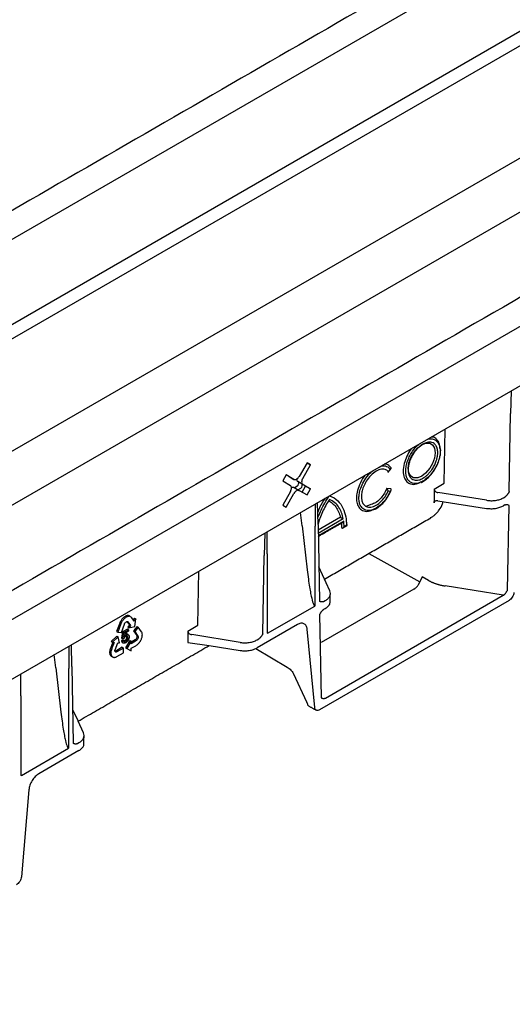
# Model space of a CAD drawing. Units: millimetres. Extents: x 81264 to 88688, y -2454 to 1575.
# Drawn here: x 87989 to 88088, y 458 to 656 of the extents above; entities that cross this region are included whole.
import ezdxf

# ---------------------------------------------------------------- set-up
doc = ezdxf.new("R2010")
doc.units = ezdxf.units.MM
doc.header["$LTSCALE"] = 2.5
doc.layers.add('DUENN-18', color=10, linetype='Continuous')
doc.layers.add('SICHTBAR', color=10, linetype='Continuous', lineweight=25)

msp = doc.modelspace()

# ---------------------------------------------------------------- linework, layer by layer
at = {"layer": 'DUENN-18', "linetype": 'Continuous', "lineweight": 30}
for p, q in [((88295.69, 789.406), (87810.867, 509.524)), ((87879.897, 472.886), (88361.713, 751.033)), ((87825.485, 475.337), (88295.653, 746.759)), ((87831.036, 467.671), (88299.552, 738.139)), ((87957.952, 574.423), (88168.379, 695.9)), ((88088.232, 581.14), (88088.154, 576.632)), ((88087.883, 560.907), (88088.154, 576.632)), ((88088.154, 576.632), (88088.154, 576.632)), ((88074.807, 562.591), (88074.995, 573.498)), ((88047.202, 566.698), (88045.625, 563.967)), ((88046.326, 563.563), (88047.902, 566.293)), ((88047.902, 566.293), (88047.202, 566.698)), ((88047.202, 566.698), (88047.902, 566.293)), ((88063.976, 565.49), (88063.546, 564.955)), ((88042.997, 564.271), (88042.297, 563.057)), ((88042.297, 563.057), (88043.873, 562.147)), ((88044.574, 563.36), (88042.997, 564.271)), ((88043.583, 563.932), (88042.997, 564.271)), ((88043.583, 563.932), (88044.574, 563.36)), ((88046.326, 562.349), (88045.335, 562.921)), ((88046.911, 562.01), (88045.335, 562.921)), ((88043.873, 560.933), (88042.297, 558.202)), ((88044.634, 561.707), (88045.625, 561.135)), ((88044.658, 561.693), (88045.244, 562.031)), ((88045.368, 561.283), (88045.953, 561.621)), ((88045.483, 562.835), (88045.483, 562.445)), ((88045.625, 561.135), (88047.202, 560.225)), ((88046.193, 562.036), (88046.193, 562.426)), ((88046.211, 560.797), (88046.911, 562.01)), ((88047.902, 561.438), (88046.326, 562.349)), ((88046.911, 562.01), (88047.902, 561.438)), ((88047.202, 560.225), (88047.902, 561.438)), ((88064.075, 561.442), (88063.216, 561.519)), ((88063.546, 561.038), (88063.976, 560.999)), ((88072.765, 561.413), (88074.807, 562.591)), ((88072.765, 561.413), (88072.765, 558.877)), ((88042.997, 557.797), (88044.574, 560.528)), ((88073.539, 559.044), (88083.316, 557.531)), ((88083.316, 559.146), (88073.54, 560.721)), ((88086.7, 559.657), (88087.027, 559.845)), ((88042.297, 558.202), (88042.997, 557.797)), ((88048.816, 558.385), (88048.816, 553.922)), ((88049.414, 554.267), (88049.336, 558.686)), ((88086.976, 558.214), (88086.7, 558.055)), ((88087.54, 541.083), (88087.835, 558.137)), ((88046.203, 554.037), (88045.894, 556.698)), ((88053.927, 555.727), (88049.434, 553.133)), ((88049.444, 552.567), (88054.485, 555.477)), ((88054.572, 554.955), (88049.454, 552)), ((88046.203, 554.037), (88047.235, 545.14)), ((88048.816, 537.93), (88048.816, 553.922)), ((88049.414, 554.267), (88049.686, 538.856)), ((88055.155, 554.147), (88054.659, 553.861)), ((88055.259, 554.089), (88055.109, 554.923)), ((88038.683, 552.536), (88038.605, 548.027)), ((88039.203, 548.373), (88039.203, 552.836)), ((88038.333, 532.302), (88038.605, 548.027)), ((88038.605, 548.027), (88038.605, 548.027)), ((88039.203, 548.373), (88039.203, 532.381)), ((88059.653, 548.464), (88069.882, 542.762)), ((88051.775, 540.937), (88049.564, 545.756)), ((88025.257, 533.987), (88025.446, 544.894)), ((88070.372, 543.736), (88069.544, 542.091)), ((88071.605, 543.036), (88070.372, 543.736)), ((88068.714, 541.279), (88050.043, 530.501)), ((88086.677, 540.023), (88074.975, 541.909)), ((88050.884, 519.355), (88086.684, 540.022)), ((88086.684, 540.022), (88086.677, 540.023)), ((88039.274, 532.392), (88048.745, 537.86)), ((88050.542, 538.783), (88050.868, 538.971)), ((88050.592, 537.21), (88050.868, 537.369)), ((88009.937, 535.192), (88009.863, 535.093)), ((88010.009, 535.279), (88009.937, 535.192)), ((88010.135, 535.422), (88010.009, 535.279)), ((88010.235, 535.517), (88010.135, 535.422)), ((88010.257, 535.136), (88010.184, 535.049)), ((88010.301, 535.575), (88010.235, 535.517)), ((88010.383, 535.279), (88010.257, 535.136)), ((88010.408, 535.655), (88010.301, 535.575)), ((88010.483, 535.374), (88010.383, 535.279)), ((88010.5, 535.72), (88010.408, 535.655)), ((88010.549, 535.432), (88010.483, 535.374)), ((88010.593, 535.783), (88010.5, 535.72)), ((88010.656, 535.512), (88010.549, 535.432)), ((88010.689, 535.823), (88010.593, 535.783)), ((88010.748, 535.577), (88010.656, 535.512)), ((88010.781, 535.869), (88010.689, 535.823)), ((88010.841, 535.64), (88010.748, 535.577)), ((88010.917, 535.915), (88010.781, 535.869)), ((88010.937, 535.68), (88010.841, 535.64)), ((88011.006, 535.931), (88010.917, 535.915)), ((88011.029, 535.726), (88010.937, 535.68)), ((88011.098, 535.941), (88011.006, 535.931)), ((88011.164, 535.772), (88011.029, 535.726)), ((88011.142, 535.941), (88011.098, 535.941)), ((88011.201, 535.937), (88011.142, 535.941)), ((88011.253, 535.788), (88011.164, 535.772)), ((88011.256, 535.929), (88011.201, 535.937)), ((88011.346, 535.798), (88011.253, 535.788)), ((88011.32, 535.914), (88011.256, 535.929)), ((88011.382, 535.894), (88011.32, 535.914)), ((88011.39, 535.798), (88011.346, 535.798)), ((88011.463, 535.862), (88011.382, 535.894)), ((88011.449, 535.794), (88011.39, 535.798)), ((88011.504, 535.786), (88011.449, 535.794)), ((88011.71, 535.719), (88011.463, 535.862)), ((88011.568, 535.771), (88011.504, 535.786)), ((88011.63, 535.751), (88011.568, 535.771)), ((88011.71, 535.719), (88011.63, 535.751)), ((88011.815, 535.635), (88011.71, 535.719)), ((88011.892, 535.544), (88011.815, 535.635)), ((88011.942, 535.482), (88011.892, 535.544)), ((88012.404, 534.853), (88011.942, 535.482)), ((88012.519, 535.425), (88012.243, 535.072)), ((88012.767, 535.282), (88012.429, 534.85)), ((88012.519, 535.425), (88012.767, 535.282)), ((88012.523, 533.775), (88012.767, 535.282)), ((88049.734, 536.142), (88050.028, 519.428)), ((88009.509, 534.431), (88008.871, 532.734)), ((88009.757, 534.288), (88009.119, 532.591)), ((88009.567, 534.563), (88009.509, 534.431)), ((88009.648, 534.735), (88009.567, 534.563)), ((88009.712, 534.852), (88009.648, 534.735)), ((88009.775, 534.959), (88009.712, 534.852)), ((88009.815, 534.42), (88009.757, 534.288)), ((88009.863, 535.093), (88009.775, 534.959)), ((88009.896, 534.592), (88009.815, 534.42)), ((88009.841, 532.546), (88010.47, 534.226)), ((88009.96, 534.709), (88009.896, 534.592)), ((88010.023, 534.816), (88009.96, 534.709)), ((88010.111, 534.95), (88010.023, 534.816)), ((88011.064, 533.23), (88010.087, 532.664)), ((88010.184, 535.049), (88010.111, 534.95)), ((88010.47, 534.226), (88010.509, 534.324)), ((88010.509, 534.324), (88010.572, 534.424)), ((88010.572, 534.424), (88010.633, 534.506)), ((88010.633, 534.506), (88010.705, 534.59)), ((88010.705, 534.59), (88010.784, 534.652)), ((88010.784, 534.652), (88010.861, 534.696)), ((88010.861, 534.696), (88010.927, 534.726)), ((88010.927, 534.726), (88011.007, 534.735)), ((88010.977, 534.732), (88011.465, 534.085)), ((88011.007, 534.735), (88011.084, 534.73)), ((88011.312, 533.087), (88011.064, 533.23)), ((88011.084, 534.73), (88011.145, 534.695)), ((88011.084, 534.73), (88011.145, 534.695)), ((88011.465, 534.085), (88011.115, 533.637)), ((88011.115, 533.637), (88011.363, 533.494)), ((88011.145, 534.695), (88011.713, 533.942)), ((88011.713, 533.942), (88011.363, 533.494)), ((88011.363, 533.494), (88012.523, 533.775)), ((88011.465, 534.085), (88011.713, 533.942)), ((88012.998, 533.761), (88012.283, 532.872)), ((88012.418, 534.836), (88012.404, 534.853)), ((88012.429, 534.85), (88012.418, 534.836)), ((88013.246, 533.618), (88012.531, 532.729)), ((88012.998, 533.761), (88013.246, 533.618)), ((88013.904, 532.682), (88013.246, 533.618)), ((88023.215, 532.808), (88025.257, 533.987)), ((88045.259, 534.131), (88037.151, 529.45)), ((88048.747, 517.429), (88047.23, 533.22)), ((88008.961, 531.806), (88007.809, 530.725)), ((88009.209, 531.663), (88008.056, 530.582)), ((88008.871, 532.734), (88009.119, 532.591)), ((88008.961, 531.806), (88009.209, 531.663)), ((88009.119, 532.591), (88009.841, 532.546)), ((88009.477, 530.457), (88009.209, 531.663)), ((88010.087, 532.664), (88009.898, 531.39)), ((88010.146, 531.247), (88009.898, 531.39)), ((88010.335, 532.521), (88010.087, 532.664)), ((88010.146, 531.247), (88010.335, 532.521)), ((88010.372, 531.344), (88010.146, 531.247)), ((88010.335, 532.521), (88011.312, 533.087)), ((88010.528, 532.367), (88010.423, 531.697)), ((88011.312, 532.822), (88010.528, 532.367)), ((88011.312, 533.087), (88011.312, 532.822)), ((88012.283, 532.872), (88012.937, 531.948)), ((88012.283, 532.872), (88012.531, 532.729)), ((88012.531, 532.729), (88013.185, 531.805)), ((88012.808, 531.24), (88012.731, 531.144)), ((88012.877, 531.34), (88012.808, 531.24)), ((88012.917, 531.424), (88012.877, 531.34)), ((88012.957, 531.523), (88012.917, 531.424)), ((88012.937, 531.948), (88012.973, 531.891)), ((88012.986, 531.626), (88012.957, 531.523)), ((88012.973, 531.891), (88012.988, 531.805)), ((88012.991, 531.722), (88012.986, 531.626)), ((88012.988, 531.805), (88012.991, 531.722)), ((88013.125, 531.197), (88013.056, 531.097)), ((88013.165, 531.281), (88013.125, 531.197)), ((88013.205, 531.38), (88013.165, 531.281)), ((88013.185, 531.805), (88013.22, 531.748)), ((88013.233, 531.483), (88013.205, 531.38)), ((88013.22, 531.748), (88013.235, 531.662)), ((88013.238, 531.579), (88013.233, 531.483)), ((88013.235, 531.662), (88013.238, 531.579)), ((88013.823, 531.102), (88013.884, 531.224)), ((88013.884, 531.224), (88013.926, 531.345)), ((88013.947, 532.599), (88013.904, 532.682)), ((88013.926, 531.345), (88013.964, 531.464)), ((88013.999, 532.484), (88013.947, 532.599)), ((88013.964, 531.464), (88014.005, 531.603)), ((88014.025, 532.395), (88013.999, 532.484)), ((88014.005, 531.603), (88014.024, 531.69)), ((88014.024, 531.69), (88014.048, 531.821)), ((88014.045, 532.307), (88014.025, 532.395)), ((88014.061, 532.187), (88014.045, 532.307)), ((88014.048, 531.821), (88014.061, 531.99)), ((88014.065, 532.087), (88014.061, 532.187)), ((88014.061, 531.99), (88014.065, 532.087)), ((88023.215, 532.808), (88023.215, 530.559)), ((88033.767, 530.541), (88023.99, 532.116)), ((88037.151, 531.053), (88037.477, 531.241)), ((87999.266, 529.781), (87999.266, 525.318)), ((87999.864, 525.663), (87999.786, 530.081)), ((88007.586, 529.197), (88007.527, 528.987)), ((88007.652, 529.378), (88007.586, 529.197)), ((88007.696, 529.499), (88007.652, 529.378)), ((88008.117, 530.576), (88007.696, 529.499)), ((88007.809, 530.725), (88008.056, 530.582)), ((88007.899, 529.235), (88007.834, 529.054)), ((88007.944, 529.356), (88007.899, 529.235)), ((88008.398, 530.519), (88007.944, 529.356)), ((88008.056, 530.582), (88008.399, 530.553)), ((88008.41, 530.552), (88008.398, 530.519)), ((88008.399, 530.553), (88008.41, 530.552)), ((88008.578, 529.076), (88009.121, 530.487)), ((88010.02, 529.554), (88008.717, 528.798)), ((88010.268, 529.411), (88008.965, 528.655)), ((88009.121, 530.487), (88009.477, 530.457)), ((88010.11, 531.059), (88009.856, 530.887)), ((88010.104, 530.744), (88009.856, 530.887)), ((88010.02, 529.554), (88010.268, 529.411)), ((88010.104, 530.744), (88010.357, 530.916)), ((88010.357, 530.916), (88010.11, 531.059)), ((88010.268, 528.457), (88010.268, 529.411)), ((88011.551, 530.907), (88010.665, 529.447)), ((88010.665, 529.447), (88010.913, 529.304)), ((88011.799, 530.764), (88010.913, 529.304)), ((88010.913, 529.304), (88011.801, 528.872)), ((88011.551, 530.907), (88011.799, 530.764)), ((88011.801, 530.292), (88011.799, 530.764)), ((88011.799, 529.342), (88011.825, 529.357)), ((88011.8, 529.328), (88011.799, 529.342)), ((88012.648, 531.072), (88011.8, 530.578)), ((88011.801, 528.872), (88011.8, 529.328)), ((88012.896, 530.929), (88011.801, 530.292)), ((88011.825, 529.357), (88012.728, 529.875)), ((88012.731, 531.144), (88012.648, 531.072)), ((88012.822, 529.932), (88012.728, 529.875)), ((88012.962, 530.019), (88012.822, 529.932)), ((88012.979, 531.001), (88012.896, 530.929)), ((88013.123, 530.141), (88012.962, 530.019)), ((88013.056, 531.097), (88012.979, 531.001)), ((88013.222, 530.238), (88013.123, 530.141)), ((88013.295, 530.313), (88013.222, 530.238)), ((88013.367, 530.391), (88013.295, 530.313)), ((88013.425, 530.458), (88013.367, 530.391)), ((88013.425, 530.458), (88013.484, 530.531)), ((88013.484, 530.531), (88013.525, 530.585)), ((88013.525, 530.585), (88013.605, 530.701)), ((88013.605, 530.701), (88013.677, 530.812)), ((88013.677, 530.812), (88013.771, 530.984)), ((88013.771, 530.984), (88013.823, 531.102)), ((88023.215, 530.559), (88027.492, 529.897)), ((87996.653, 525.433), (87996.344, 528.094)), ((88007.487, 528.665), (88007.483, 528.588)), ((88007.483, 528.588), (88007.483, 528.51)), ((88007.483, 528.51), (88007.485, 528.455)), ((88007.485, 528.455), (88007.497, 528.347)), ((88007.495, 528.76), (88007.487, 528.665)), ((88007.508, 528.857), (88007.495, 528.76)), ((88007.497, 528.347), (88007.513, 528.249)), ((88007.527, 528.987), (88007.508, 528.857)), ((88007.513, 528.249), (88007.555, 528.121)), ((88007.555, 528.121), (88007.594, 528.047)), ((88007.594, 528.047), (88007.629, 527.963)), ((88007.629, 527.963), (88007.681, 527.903)), ((88007.681, 527.903), (88007.734, 527.847)), ((88007.734, 528.522), (88007.731, 528.445)), ((88007.731, 528.445), (88007.731, 528.367)), ((88007.731, 528.367), (88007.733, 528.312)), ((88007.733, 528.312), (88007.745, 528.204)), ((88007.743, 528.617), (88007.734, 528.522)), ((88007.734, 527.847), (88007.801, 527.786)), ((88007.755, 528.714), (88007.743, 528.617)), ((88007.745, 528.204), (88007.761, 528.106)), ((88007.775, 528.844), (88007.755, 528.714)), ((88007.761, 528.106), (88007.803, 527.978)), ((88007.834, 529.054), (88007.775, 528.844)), ((88007.801, 527.786), (88007.848, 527.757)), ((88007.803, 527.978), (88007.842, 527.904)), ((88007.842, 527.904), (88007.877, 527.82)), ((88007.848, 527.757), (88008.095, 527.614)), ((88007.877, 527.82), (88007.929, 527.76)), ((88007.929, 527.76), (88007.982, 527.704)), ((88007.982, 527.704), (88008.048, 527.643)), ((88008.048, 527.643), (88008.095, 527.614)), ((88008.095, 527.614), (88008.172, 527.575)), ((88008.172, 527.575), (88008.286, 527.548)), ((88008.286, 527.548), (88008.356, 527.536)), ((88008.356, 527.536), (88008.434, 527.535)), ((88008.434, 527.535), (88008.539, 527.546)), ((88008.539, 527.546), (88008.624, 527.566)), ((88008.554, 528.966), (88008.578, 529.076)), ((88008.554, 528.864), (88008.554, 528.966)), ((88008.565, 528.771), (88008.554, 528.864)), ((88008.591, 528.715), (88008.565, 528.771)), ((88008.642, 528.758), (88008.576, 528.747)), ((88008.628, 528.659), (88008.591, 528.715)), ((88008.624, 527.566), (88008.715, 527.592)), ((88008.678, 528.616), (88008.628, 528.659)), ((88008.717, 528.798), (88008.642, 528.758)), ((88008.746, 528.603), (88008.678, 528.616)), ((88008.715, 527.592), (88008.849, 527.649)), ((88008.81, 528.602), (88008.746, 528.603)), ((88008.889, 528.615), (88008.81, 528.602)), ((88008.849, 527.649), (88008.952, 527.698)), ((88008.965, 528.655), (88008.889, 528.615)), ((88008.952, 527.698), (88010.268, 528.457)), ((87996.654, 525.433), (87997.686, 516.536)), ((87999.266, 509.326), (87999.266, 525.318)), ((87999.864, 525.663), (87999.864, 525.663)), ((87999.864, 525.663), (88000.136, 510.252)), ((87989.653, 519.768), (87989.653, 524.232)), ((87989.653, 519.768), (87989.653, 503.776)), ((88050.882, 519.359), (88050.884, 519.355)), ((88000.016, 517.068), (88001.144, 514.687)), ((88000.992, 510.178), (88001.318, 510.367)), ((87989.724, 503.788), (87999.196, 509.256))]:
    msp.add_line(p, q, dxfattribs=at)
at = {"layer": 'DUENN-18', "linetype": 'Continuous', "lineweight": 30, "flags": 128}
for points in [[(88070.271, 564.017), (88069.508, 563.703), (88068.636, 563.703), (88068.091, 564.018), (88067.693, 564.656), (88067.545, 565.591), (88067.693, 566.697), (88068.091, 567.794), (88068.636, 568.738), (88069.508, 569.745), (88070.271, 570.311), (88071.034, 570.626), (88071.906, 570.626), (88072.451, 570.311), (88072.849, 569.673), (88072.996, 568.738), (88072.849, 567.632), (88072.451, 566.535), (88071.906, 565.591), (88071.034, 564.584), (88070.271, 564.017)], [(88044.574, 563.36), (88044.687, 563.319), (88044.815, 563.314), (88044.955, 563.345), (88045.1, 563.412), (88045.245, 563.513), (88045.384, 563.642), (88045.512, 563.795), (88045.625, 563.967)], [(88046.326, 563.563), (88046.233, 563.379), (88046.165, 563.191), (88046.122, 563.006), (88046.108, 562.83), (88046.122, 562.671), (88046.165, 562.534), (88046.233, 562.425), (88046.326, 562.349)], [(88043.873, 560.933), (88043.966, 561.116), (88044.034, 561.304), (88044.077, 561.49), (88044.091, 561.665), (88044.077, 561.825), (88044.034, 561.961), (88043.966, 562.07), (88043.873, 562.147)], [(88045.625, 561.135), (88045.512, 561.177), (88045.384, 561.182), (88045.245, 561.15), (88045.1, 561.083), (88044.955, 560.983), (88044.815, 560.853), (88044.687, 560.7), (88044.574, 560.528)]]:
    msp.add_lwpolyline(points, dxfattribs=at)
at = {"layer": 'DUENN-18', "linetype": 'Continuous', "lineweight": 30}
for centre, radius, start, end in [((88045.689, 563.372), 0.574, 174.94932, 231.88751), ((88044.418, 561.195), 0.556, 67.09385, 126.03941)]:
    msp.add_arc(centre, radius, start, end, dxfattribs=at)
for centre, major_axis, ratio, start_param, end_param in [((88045.226, 562.317), (0.175, 0.303), 0.6174457, 3.9604159, 5.4641748), ((88045.855, 561.954), (0.175, 0.304), 0.9842914, 3.9588531, 5.462612)]:
    msp.add_ellipse(centre, major_axis=major_axis, ratio=ratio, start_param=start_param, end_param=end_param, dxfattribs=at)
for points, knots in [([(88073.491, 568.738), (88073.491, 568.785), (88073.49, 568.879), (88073.482, 569.016), (88073.47, 569.148), (88073.453, 569.277), (88073.431, 569.401), (88073.405, 569.521), (88073.373, 569.637), (88073.337, 569.748), (88073.295, 569.856), (88073.249, 569.959), (88073.198, 570.058), (88073.063, 570.287), (88072.795, 570.589), (88072.344, 570.813), (88071.856, 570.881), (88071.39, 570.822), (88070.94, 570.675), (88070.519, 570.466), (88070.097, 570.188), (88069.647, 569.816), (88069.181, 569.338), (88068.693, 568.705), (88068.242, 567.961), (88067.951, 567.296), (88067.786, 566.807), (88067.698, 566.495), (88067.63, 566.188), (88067.581, 565.887), (88067.551, 565.591), (88067.547, 565.401), (88067.545, 565.305)], [0, 0, 0, 0, 0.0132126, 0.0263158, 0.039331, 0.0522796, 0.0651837, 0.0780655, 0.0909472, 0.1038512, 0.1167996, 0.1298144, 0.1429173, 0.1561294, 0.2256469, 0.2952114, 0.3524214, 0.40967, 0.4548275, 0.5000154, 0.5451729, 0.5903608, 0.6475706, 0.7048192, 0.7743366, 0.8439011, 0.8701975, 0.8961471, 0.9219244, 0.9477075, 0.9736746, 1, 1, 1, 1]), ([(88071.202, 571.309), (88071.299, 571.351), (88071.807, 571.577), (88072.496, 571.509), (88073.175, 571.186), (88073.617, 570.68), (88073.929, 569.973), (88073.968, 569.34), (88073.987, 569.024)], [0, 0, 0, 0, 0.0612481, 0.3229936, 0.4826304, 0.6423598, 0.821128, 1, 1, 1, 1]), ([(88073.942, 569.592), (88073.91, 569.942), (88073.838, 570.718), (88073.293, 571.469), (88072.725, 571.911), (88072.302, 571.89), (88072.2, 571.885)], [0, 0, 0, 0, 0.2721143, 0.6035234, 0.9040335, 1, 1, 1, 1]), ([(88068.341, 569.657), (88068.239, 569.544), (88067.817, 569.077), (88067.241, 567.976), (88066.685, 566.493), (88066.487, 564.978), (88066.687, 563.704), (88067.232, 562.828), (88068.077, 562.35), (88069.03, 562.307), (88069.725, 562.634), (88069.976, 562.752)], [0, 0, 0, 0, 0.0361582, 0.149384, 0.2742519, 0.4058742, 0.5374965, 0.6623644, 0.7755902, 0.9188108, 1, 1, 1, 1]), ([(88067.05, 565.019), (88067.069, 565.358), (88067.108, 566.035), (88067.42, 567.102), (88067.862, 568.119), (88068.541, 569.225), (88069.23, 570.089), (88069.738, 570.451), (88069.835, 570.519)], [0, 0, 0, 0, 0.1788206, 0.3576381, 0.5172755, 0.6770055, 0.9387517, 1, 1, 1, 1]), ([(88073.987, 569.024), (88073.987, 568.69), (88073.95, 568.335), (88073.81, 567.617), (88073.707, 567.254), (88073.451, 566.552), (88073.298, 566.213), (88072.965, 565.58), (88072.784, 565.286), (88072.415, 564.752), (88072.225, 564.512), (88071.851, 564.086), (88071.667, 563.899), (88071.134, 563.412), (88070.807, 563.183), (88070.229, 562.849), (88069.902, 562.701), (88069.37, 562.573), (88069.185, 562.546), (88068.812, 562.541), (88068.622, 562.562), (88068.252, 562.669), (88068.072, 562.755), (88067.739, 563.003), (88067.586, 563.167), (88067.33, 563.573), (88067.227, 563.817), (88067.087, 564.373), (88067.05, 564.685), (88067.05, 565.019)], [0, 0, 0, 0, 0.0625, 0.0625, 0.125, 0.125, 0.1875, 0.1875, 0.25, 0.25, 0.3125, 0.3125, 0.375, 0.375, 0.5, 0.5, 0.625, 0.625, 0.6875, 0.6875, 0.75, 0.75, 0.8125, 0.8125, 0.875, 0.875, 0.9375, 0.9375, 1, 1, 1, 1]), ([(88070.446, 562.856), (88070.583, 562.94), (88070.981, 563.186), (88071.621, 563.724), (88072.323, 564.497), (88072.939, 565.383), (88073.447, 566.342), (88073.818, 567.333), (88074.043, 568.253), (88074.064, 568.801), (88074.074, 569.041)], [0, 0, 0, 0, 0.07245228, 0.20945546, 0.34629465, 0.4828986, 0.61943818, 0.75611876, 0.89313628, 1, 1, 1, 1]), ([(88074.074, 569.041), (88074.083, 569.113), (88074.096, 569.213), (88074.084, 569.3), (88074.08, 569.324)], [0, 0, 0, 0, 0.722374, 1, 1, 1, 1]), ([(88067.545, 565.305), (88067.546, 565.258), (88067.547, 565.164), (88067.554, 565.027), (88067.567, 564.895), (88067.584, 564.766), (88067.605, 564.642), (88067.632, 564.522), (88067.664, 564.406), (88067.7, 564.295), (88067.742, 564.187), (88067.788, 564.084), (88067.839, 563.985), (88067.974, 563.756), (88068.242, 563.454), (88068.693, 563.23), (88069.181, 563.161), (88069.646, 563.221), (88070.096, 563.367), (88070.518, 563.577), (88070.94, 563.855), (88071.39, 564.227), (88071.856, 564.705), (88072.344, 565.338), (88072.795, 566.082), (88073.086, 566.746), (88073.251, 567.236), (88073.339, 567.548), (88073.407, 567.855), (88073.456, 568.156), (88073.486, 568.452), (88073.49, 568.642), (88073.491, 568.738)], [0, 0, 0, 0, 0.0132126, 0.0263158, 0.039331, 0.0522796, 0.0651837, 0.0780655, 0.0909472, 0.1038512, 0.1167996, 0.1298144, 0.1429173, 0.1561294, 0.2256469, 0.2952114, 0.3524214, 0.40967, 0.4548275, 0.5000154, 0.5451729, 0.5903608, 0.6475706, 0.7048192, 0.7743366, 0.8439011, 0.8701975, 0.8961471, 0.9219244, 0.9477075, 0.9736746, 1, 1, 1, 1]), ([(88063.976, 560.999), (88063.739, 560.53), (88063.236, 559.534), (88062.105, 558.238), (88060.805, 557.326), (88059.558, 557.012), (88058.594, 557.272), (88058.003, 557.9), (88057.696, 558.688), (88057.605, 559.567), (88057.696, 560.55), (88058.002, 561.694), (88058.595, 562.994), (88059.466, 564.285), (88060.18, 564.868), (88060.502, 565.132)], [0, 0, 0, 0, 0.08159781, 0.17297686, 0.26938225, 0.36425971, 0.45162852, 0.52799172, 0.58708226, 0.64619558, 0.70528601, 0.76439922, 0.84076241, 0.92813123, 1, 1, 1, 1]), ([(88063.546, 564.955), (88063.377, 565.138), (88063.157, 565.286), (88062.613, 565.442), (88062.288, 565.448), (88061.578, 565.276), (88061.193, 565.097), (88060.444, 564.581), (88060.081, 564.246), (88059.444, 563.506), (88059.17, 563.103), (88058.73, 562.316), (88058.564, 561.932), (88058.321, 561.228), (88058.244, 560.907), (88058.149, 560.337), (88058.131, 560.088), (88058.131, 559.652), (88058.149, 559.423), (88058.244, 558.963), (88058.321, 558.732), (88058.564, 558.308), (88058.73, 558.117), (88059.17, 557.837), (88059.444, 557.751), (88060.081, 557.746), (88060.444, 557.83), (88061.193, 558.179), (88061.578, 558.444), (88062.288, 559.092), (88062.613, 559.473), (88063.157, 560.258), (88063.377, 560.659), (88063.546, 561.038)], [0, 0, 0, 0, 0.0625, 0.0625, 0.125, 0.125, 0.1875, 0.1875, 0.25, 0.25, 0.3125, 0.3125, 0.375, 0.375, 0.4375, 0.4375, 0.5, 0.5, 0.5625, 0.5625, 0.625, 0.625, 0.6875, 0.6875, 0.75, 0.75, 0.8125, 0.8125, 0.875, 0.875, 0.9375, 0.9375, 1, 1, 1, 1]), ([(88061.618, 565.776), (88061.783, 565.86), (88062.363, 566.155), (88063.234, 566.082), (88063.738, 565.68), (88063.976, 565.49)], [0, 0, 0, 0, 0.1731732, 0.6099637, 1, 1, 1, 1]), ([(88064.075, 565.733), (88063.893, 565.948), (88063.557, 566.346), (88063.04, 566.424), (88062.803, 566.46)], [0, 0, 0, 0, 0.54091838, 1, 1, 1, 1]), ([(88063.45, 564.733), (88063.466, 564.754), (88063.513, 564.814), (88063.533, 564.899), (88063.546, 564.955)], [0, 0, 0, 0, 0.3493044, 1, 1, 1, 1]), ([(88063.976, 565.49), (88063.992, 565.495), (88064.023, 565.506), (88064.06, 565.523), (88064.091, 565.541), (88064.114, 565.558), (88064.13, 565.573), (88064.147, 565.595), (88064.158, 565.622), (88064.153, 565.658), (88064.126, 565.701), (88064.093, 565.722), (88064.075, 565.733)], [0, 0, 0, 0, 0.1051044, 0.2017501, 0.2896254, 0.368572, 0.4385741, 0.4997454, 0.6362011, 0.7493545, 0.8614797, 1, 1, 1, 1]), ([(88058.932, 564.225), (88058.831, 564.115), (88058.33, 563.568), (88057.721, 562.328), (88057.233, 560.845), (88057.097, 559.558), (88057.235, 558.438), (88057.71, 557.478), (88058.61, 556.909), (88059.705, 556.86), (88060.468, 557.291), (88060.933, 557.385)], [0, 0, 0, 0, 0.0348773, 0.172762, 0.2944485, 0.3978504, 0.5012523, 0.6229389, 0.7608236, 0.9085082, 1, 1, 1, 1]), ([(88063.216, 561.519), (88063.08, 561.21), (88062.783, 560.538), (88062.08, 559.568), (88061.222, 558.738), (88060.627, 558.494), (88059.028, 557.931)], [0, 0, 0, 0, 0.2146246, 0.4672016, 0.7534, 1, 1, 1, 1]), ([(88060.933, 557.385), (88061.118, 557.487), (88061.564, 557.735), (88062.245, 558.329), (88062.946, 559.106), (88063.548, 559.998), (88063.945, 560.71), (88064.09, 561.115), (88064.117, 561.191)], [0, 0, 0, 0, 0.1430206, 0.3460314, 0.5487367, 0.7511022, 0.9533892, 1, 1, 1, 1]), ([(88063.546, 561.038), (88063.541, 561.054), (88063.533, 561.084), (88063.516, 561.13), (88063.498, 561.17), (88063.481, 561.205), (88063.466, 561.235), (88063.453, 561.259), (88063.444, 561.277), (88063.424, 561.312), (88063.389, 561.36), (88063.337, 561.421), (88063.275, 561.472), (88063.237, 561.502), (88063.216, 561.519)], [0, 0, 0, 0, 0.10419743, 0.19592948, 0.27526931, 0.34250334, 0.39802856, 0.44227067, 0.47562804, 0.49844039, 0.63411557, 0.75021181, 0.86247698, 1, 1, 1, 1]), ([(88063.976, 560.999), (88063.991, 561.013), (88064.019, 561.039), (88064.054, 561.078), (88064.082, 561.115), (88064.104, 561.148), (88064.121, 561.176), (88064.133, 561.201), (88064.148, 561.238), (88064.159, 561.286), (88064.154, 561.344), (88064.124, 561.401), (88064.092, 561.427), (88064.075, 561.442)], [0, 0, 0, 0, 0.0984309, 0.1879511, 0.2683661, 0.3396345, 0.4018291, 0.4551022, 0.4996606, 0.6371716, 0.750841, 0.8604917, 1, 1, 1, 1]), ([(88072.765, 561.413), (88072.765, 561.345), (88072.782, 561.27), (88072.857, 561.119), (88072.916, 561.042), (88073.067, 560.907), (88073.158, 560.849), (88073.349, 560.763), (88073.448, 560.735), (88073.54, 560.721)], [0, 0, 0, 0, 0.25, 0.25, 0.5, 0.5, 0.75, 0.75, 1, 1, 1, 1]), ([(88087.883, 560.907), (88087.848, 560.847), (88087.788, 560.743), (88087.694, 560.587), (88087.602, 560.443), (88087.504, 560.304), (88087.408, 560.182), (88087.312, 560.075), (88087.217, 559.983), (88087.122, 559.905), (88087.058, 559.865), (88087.027, 559.845)], [0, 0, 0, 0, 0.1439973, 0.2505183, 0.382302, 0.5005192, 0.6102102, 0.7137159, 0.8122324, 0.907145, 1, 1, 1, 1]), ([(88050.832, 559.549), (88050.425, 558.943), (88049.931, 558.208), (88049.625, 557.41), (88049.369, 556.79)], [0, 0, 0, 0, 0.824886, 1, 1, 1, 1]), ([(88049.389, 555.682), (88049.727, 556.478), (88050.28, 557.817), (88051.061, 559.075), (88051.652, 560.023)], [0, 0, 0, 0, 0.24244724, 0.98430284, 0.98430284, 0.98430284, 0.98430284]), ([(88051.69, 559.343), (88051.437, 558.929), (88050.934, 558.106), (88050.301, 556.81), (88049.848, 555.771), (88049.661, 555.168), (88049.412, 554.386)], [0, 0, 0, 0, 0.2976675, 0.593173, 0.8908303, 1, 1, 1, 1]), ([(88051.521, 559.066), (88051.791, 558.931), (88052.047, 558.765), (88052.546, 558.351), (88052.784, 558.097), (88053.207, 557.522), (88053.392, 557.2), (88053.704, 556.502), (88053.83, 556.124), (88053.927, 555.727)], [0.02208275, 0.02208275, 0.02208275, 0.02208275, 0.25, 0.25, 0.5, 0.5, 0.75, 0.75, 1, 1, 1, 1]), ([(88054.485, 555.477), (88054.408, 555.861), (88054.302, 556.247), (88054.016, 557), (88053.836, 557.367), (88053.388, 558.055), (88053.118, 558.375), (88052.48, 558.931), (88052.11, 559.168), (88051.69, 559.343)], [0, 0, 0, 0, 0.25, 0.25, 0.5, 0.5, 0.75, 0.75, 1, 1, 1, 1]), ([(88051.732, 560.069), (88052.379, 559.85), (88052.924, 559.498), (88053.818, 558.629), (88054.164, 558.109), (88054.685, 557.009), (88054.86, 556.429), (88055.088, 555.275), (88055.141, 554.7), (88055.155, 554.147)], [0.00530875, 0.00530875, 0.00530875, 0.00530875, 0.25, 0.25, 0.5, 0.5, 0.75, 0.75, 1, 1, 1, 1]), ([(88073.539, 559.044), (88073.449, 559.058), (88073.352, 559.061), (88073.163, 559.037), (88073.073, 559.009), (88072.921, 558.926), (88072.861, 558.871), (88072.781, 558.747), (88072.761, 558.68), (88072.758, 558.614)], [0, 0, 0, 0, 0.25, 0.25, 0.5, 0.5, 0.75, 0.75, 1, 1, 1, 1]), ([(88083.316, 559.146), (88083.598, 559.1), (88083.9, 559.074), (88084.514, 559.069), (88084.828, 559.091), (88085.432, 559.182), (88085.723, 559.252), (88086.254, 559.43), (88086.494, 559.538), (88086.7, 559.657)], [0, 0, 0, 0, 0.25, 0.25, 0.5, 0.5, 0.75, 0.75, 1, 1, 1, 1]), ([(88072.07, 555.659), (88072.173, 555.71), (88072.361, 555.803), (88072.631, 556.007), (88072.834, 556.171), (88073.067, 556.378), (88073.386, 556.688), (88073.637, 557.007), (88073.792, 557.204)], [0, 0, 0, 0, 0.1617548, 0.2955711, 0.4407527, 0.5012364, 0.6911426, 1, 1, 1, 1]), ([(88073.792, 557.204), (88074.062, 557.597), (88074.42, 558.119), (88074.532, 558.735), (88074.559, 558.886)], [0, 0, 0, 0, 0.7548419, 1, 1, 1, 1]), ([(88083.316, 557.531), (88083.598, 557.488), (88083.9, 557.463), (88084.514, 557.462), (88084.828, 557.484), (88085.432, 557.578), (88085.723, 557.649), (88086.254, 557.827), (88086.494, 557.936), (88086.7, 558.055)], [0, 0, 0, 0, 0.25, 0.25, 0.5, 0.5, 0.75, 0.75, 1, 1, 1, 1]), ([(88086.976, 558.214), (88086.996, 558.225), (88087.035, 558.246), (88087.094, 558.271), (88087.154, 558.291), (88087.213, 558.305), (88087.273, 558.314), (88087.333, 558.316), (88087.393, 558.314), (88087.496, 558.299), (88087.648, 558.247), (88087.768, 558.177), (88087.835, 558.138)], [0, 0, 0, 0, 0.0576442, 0.1159141, 0.1752082, 0.2359051, 0.2983578, 0.3628905, 0.4297971, 0.4993415, 0.7204347, 1, 1, 1, 1]), ([(88053.927, 555.727), (88053.936, 555.721), (88053.954, 555.709), (88053.987, 555.691), (88054.022, 555.671), (88054.062, 555.652), (88054.104, 555.633), (88054.148, 555.614), (88054.193, 555.595), (88054.245, 555.573), (88054.309, 555.543), (88054.396, 555.507), (88054.453, 555.488), (88054.485, 555.477)], [0, 0, 0, 0, 0.0500475, 0.1035675, 0.160744, 0.2215935, 0.2860091, 0.3538108, 0.4247964, 0.4987904, 0.6084284, 0.7751742, 1, 1, 1, 1]), ([(88054.572, 554.955), (88054.538, 554.898), (88054.477, 554.797), (88054.387, 554.735), (88054.348, 554.707)], [0, 0, 0, 0, 0.5677093, 1, 1, 1, 1]), ([(88054.659, 553.861), (88054.654, 554.039), (88054.645, 554.22), (88054.617, 554.586), (88054.598, 554.77), (88054.572, 554.955)], [0, 0, 0, 0, 0.5, 0.5, 1, 1, 1, 1]), ([(88054.117, 554.573), (88054.132, 554.409), (88054.162, 554.085), (88054.165, 553.744), (88054.167, 553.577)], [0, 0, 0, 0, 0.50910473, 1, 1, 1, 1]), ([(88054.167, 553.577), (88054.177, 553.572), (88054.197, 553.564), (88054.231, 553.558), (88054.269, 553.557), (88054.311, 553.562), (88054.355, 553.573), (88054.399, 553.592), (88054.447, 553.62), (88054.505, 553.667), (88054.582, 553.744), (88054.631, 553.818), (88054.659, 553.861)], [0, 0, 0, 0, 0.06025654, 0.12452451, 0.19276711, 0.26474185, 0.34006761, 0.41830814, 0.49906433, 0.60298842, 0.76898301, 1, 1, 1, 1]), ([(88055.155, 554.147), (88055.183, 554.131), (88055.232, 554.104), (88055.26, 554.089), (88055.259, 554.09), (88055.258, 554.09)], [0, 0, 0, 0, 0.550663, 0.9440841, 1, 1, 1, 1]), ([(88047.235, 545.14), (88047.311, 544.489), (88047.388, 543.871), (88047.544, 542.723), (88047.622, 542.193), (88047.776, 541.231), (88047.851, 540.8), (88047.995, 540.037), (88048.065, 539.706), (88048.263, 538.851), (88048.381, 538.47), (88048.585, 537.985), (88048.672, 537.879), (88048.745, 537.86)], [0, 0, 0, 0, 0.125, 0.125, 0.25, 0.25, 0.375, 0.375, 0.5, 0.5, 0.75, 0.75, 1, 1, 1, 1]), ([(88068.714, 541.279), (88068.906, 541.39), (88069.077, 541.517), (88069.358, 541.792), (88069.468, 541.939), (88069.544, 542.091)], [0, 0, 0, 0, 0.5, 0.5, 1, 1, 1, 1]), ([(88071.605, 543.036), (88071.665, 543.003), (88071.785, 542.936), (88071.971, 542.84), (88072.161, 542.747), (88072.354, 542.659), (88072.551, 542.575), (88072.752, 542.495), (88072.957, 542.418), (88073.166, 542.346), (88073.379, 542.277), (88073.595, 542.213), (88073.816, 542.152), (88074.04, 542.095), (88074.268, 542.042), (88074.5, 541.994), (88074.735, 541.949), (88074.895, 541.922), (88074.975, 541.909)], [0, 0, 0, 0, 0.0636159, 0.1267906, 0.1895845, 0.2520591, 0.3142771, 0.3763016, 0.4381965, 0.5000261, 0.5618549, 0.6237473, 0.6857677, 0.7479799, 0.8104471, 0.8732321, 0.9363962, 1, 1, 1, 1]), ([(88086.684, 540.022), (88086.701, 540.032), (88086.735, 540.052), (88086.785, 540.088), (88086.835, 540.127), (88086.885, 540.17), (88086.957, 540.238), (88087.05, 540.339), (88087.157, 540.474), (88087.26, 540.62), (88087.356, 540.771), (88087.45, 540.928), (88087.51, 541.031), (88087.54, 541.083)], [0, 0, 0, 0, 0.0494833, 0.0995125, 0.1498104, 0.2001144, 0.2501863, 0.3729493, 0.499489, 0.6175532, 0.7494915, 0.8749661, 1, 1, 1, 1]), ([(88050.868, 538.971), (88051.074, 539.09), (88051.262, 539.229), (88051.572, 539.537), (88051.694, 539.706), (88051.856, 540.057), (88051.896, 540.239), (88051.893, 540.597), (88051.85, 540.773), (88051.775, 540.937)], [0, 0, 0, 0, 0.25, 0.25, 0.5, 0.5, 0.75, 0.75, 1, 1, 1, 1]), ([(88048.816, 537.93), (88048.811, 537.923), (88048.802, 537.908), (88048.785, 537.89), (88048.766, 537.873), (88048.752, 537.865), (88048.745, 537.86)], [0, 0, 0, 0, 0.2361407, 0.4755424, 0.727493, 1, 1, 1, 1]), ([(88050.542, 538.783), (88050.522, 538.772), (88050.483, 538.75), (88050.424, 538.725), (88050.365, 538.706), (88050.305, 538.692), (88050.246, 538.683), (88050.186, 538.68), (88050.127, 538.683), (88050.054, 538.693), (88049.966, 538.716), (88049.874, 538.754), (88049.78, 538.802), (88049.72, 538.836), (88049.686, 538.856)], [0, 0, 0, 0, 0.0578, 0.1161945, 0.1755781, 0.2363263, 0.2987899, 0.3632917, 0.4301251, 0.4995538, 0.6172104, 0.7495181, 0.8556305, 1, 1, 1, 1]), ([(88049.734, 536.142), (88049.768, 536.203), (88049.835, 536.32), (88049.934, 536.482), (88050.026, 536.625), (88050.117, 536.754), (88050.21, 536.872), (88050.306, 536.98), (88050.402, 537.072), (88050.497, 537.15), (88050.561, 537.19), (88050.592, 537.21)], [0, 0, 0, 0, 0.1465973, 0.2787207, 0.396668, 0.5008585, 0.6107533, 0.7143263, 0.8127717, 0.9074774, 1, 1, 1, 1]), ([(88050.868, 537.369), (88051.082, 537.518), (88051.494, 537.806), (88051.761, 538.162), (88051.811, 538.339)], [0, 0, 0, 0, 0.36847941, 0.70902499, 0.70902499, 0.70902499, 0.70902499]), ([(88047.23, 533.22), (88047.207, 533.46), (88047.145, 533.691), (88046.928, 534.072), (88046.774, 534.222), (88046.397, 534.396), (88046.175, 534.42), (88045.716, 534.351), (88045.48, 534.259), (88045.259, 534.131)], [0, 0, 0, 0, 0.25, 0.25, 0.5, 0.5, 0.75, 0.75, 1, 1, 1, 1]), ([(88010.73, 531.771), (88010.711, 531.759), (88010.673, 531.736), (88010.619, 531.693), (88010.568, 531.644), (88010.519, 531.589), (88010.475, 531.531), (88010.435, 531.47), (88010.401, 531.408), (88010.382, 531.365), (88010.372, 531.344)], [0, 0, 0, 0, 0.1346163, 0.2645849, 0.3912036, 0.5185769, 0.6437218, 0.7639486, 0.8823167, 1, 1, 1, 1]), ([(88010.423, 531.697), (88010.438, 531.717), (88010.467, 531.756), (88010.512, 531.811), (88010.557, 531.862), (88010.604, 531.909), (88010.65, 531.952), (88010.698, 531.99), (88010.745, 532.025), (88010.777, 532.044), (88010.794, 532.054)], [0, 0, 0, 0, 0.1337072, 0.2635892, 0.3893233, 0.5134038, 0.636501, 0.7569324, 0.8778819, 1, 1, 1, 1]), ([(88010.902, 531.643), (88010.902, 531.623), (88010.901, 531.582), (88010.896, 531.521), (88010.887, 531.461), (88010.873, 531.401), (88010.856, 531.342), (88010.836, 531.284), (88010.811, 531.227), (88010.783, 531.172), (88010.753, 531.118), (88010.72, 531.068), (88010.685, 531.022), (88010.649, 530.98), (88010.611, 530.941), (88010.571, 530.906), (88010.53, 530.875), (88010.502, 530.858), (88010.488, 530.849)], [0, 0, 0, 0, 0.0744186, 0.14586, 0.2136296, 0.2794519, 0.3439307, 0.4069529, 0.4691411, 0.5314976, 0.593176, 0.6523845, 0.7105408, 0.7675543, 0.8240389, 0.8812712, 0.9401063, 1, 1, 1, 1]), ([(88010.981, 532.241), (88010.953, 532.255), (88010.897, 532.282), (88010.754, 532.29), (88010.63, 532.235), (88010.497, 532.17)], [0, 0, 0, 0, 0.23191043, 0.47978228, 1, 1, 1, 1]), ([(88011.15, 531.5), (88011.15, 531.52), (88011.149, 531.557), (88011.143, 531.609), (88011.134, 531.655), (88011.122, 531.697), (88011.105, 531.733), (88011.085, 531.764), (88011.062, 531.79), (88011.034, 531.81), (88011.004, 531.825), (88010.972, 531.834), (88010.937, 531.838), (88010.9, 531.836), (88010.86, 531.827), (88010.819, 531.815), (88010.775, 531.796), (88010.745, 531.779), (88010.73, 531.771)], [0, 0, 0, 0, 0.0730944, 0.1420035, 0.2083224, 0.2720004, 0.3336249, 0.3938432, 0.4541494, 0.5136605, 0.5730827, 0.6318585, 0.6901484, 0.7488341, 0.8086695, 0.8700519, 0.9338234, 1, 1, 1, 1]), ([(88010.736, 530.706), (88010.75, 530.715), (88010.778, 530.732), (88010.819, 530.763), (88010.859, 530.798), (88010.896, 530.837), (88010.933, 530.879), (88010.967, 530.925), (88011, 530.975), (88011.031, 531.029), (88011.059, 531.084), (88011.083, 531.141), (88011.104, 531.199), (88011.121, 531.258), (88011.134, 531.318), (88011.143, 531.378), (88011.149, 531.439), (88011.15, 531.48), (88011.15, 531.5)], [0, 0, 0, 0, 0.0598937, 0.1187288, 0.1759611, 0.2324457, 0.2894592, 0.3476155, 0.406824, 0.4685024, 0.5308589, 0.5930471, 0.6560693, 0.7205481, 0.7863704, 0.85414, 0.9255814, 1, 1, 1, 1]), ([(88010.794, 532.054), (88010.815, 532.066), (88010.856, 532.088), (88010.917, 532.114), (88010.975, 532.131), (88011.032, 532.142), (88011.084, 532.142), (88011.136, 532.137), (88011.184, 532.123), (88011.229, 532.101), (88011.271, 532.072), (88011.307, 532.036), (88011.337, 531.993), (88011.363, 531.942), (88011.382, 531.885), (88011.396, 531.821), (88011.404, 531.75), (88011.405, 531.699), (88011.406, 531.673)], [0, 0, 0, 0, 0.0639937, 0.1256913, 0.1864503, 0.2459591, 0.305306, 0.3653678, 0.4262438, 0.4888583, 0.5517704, 0.6133776, 0.6748232, 0.7365523, 0.7996196, 0.8639044, 0.9307839, 1, 1, 1, 1]), ([(88011.406, 531.673), (88011.405, 531.648), (88011.405, 531.597), (88011.397, 531.52), (88011.386, 531.442), (88011.368, 531.364), (88011.347, 531.286), (88011.32, 531.208), (88011.288, 531.129), (88011.264, 531.078), (88011.251, 531.052)], [0, 0, 0, 0, 0.1322271, 0.2603751, 0.3860239, 0.5094505, 0.631116, 0.7532498, 0.8761765, 1, 1, 1, 1]), ([(88023.215, 532.808), (88023.215, 532.741), (88023.232, 532.666), (88023.307, 532.514), (88023.366, 532.438), (88023.517, 532.303), (88023.609, 532.245), (88023.8, 532.159), (88023.898, 532.131), (88023.99, 532.116)], [0, 0, 0, 0, 0.25, 0.25, 0.5, 0.5, 0.75, 0.75, 1, 1, 1, 1]), ([(88038.333, 532.302), (88038.299, 532.243), (88038.239, 532.139), (88038.145, 531.982), (88038.053, 531.839), (88037.955, 531.699), (88037.858, 531.577), (88037.763, 531.47), (88037.667, 531.378), (88037.572, 531.3), (88037.509, 531.261), (88037.477, 531.241)], [0, 0, 0, 0, 0.1439973, 0.2505183, 0.382302, 0.5005192, 0.6102102, 0.7137159, 0.8122324, 0.907145, 1, 1, 1, 1]), ([(88039.274, 532.392), (88039.26, 532.386), (88039.234, 532.373), (88039.213, 532.378), (88039.203, 532.381)], [0, 0, 0, 0, 0.5248698, 1, 1, 1, 1]), ([(88009.856, 530.887), (88009.872, 530.805), (88009.896, 530.685), (88009.969, 530.589), (88010.01, 530.566), (88010.025, 530.558)], [0, 0, 0, 0, 0.5789811, 0.847098, 1, 1, 1, 1]), ([(88010.736, 530.478), (88010.714, 530.466), (88010.671, 530.442), (88010.609, 530.414), (88010.549, 530.392), (88010.493, 530.38), (88010.439, 530.372), (88010.389, 530.373), (88010.342, 530.382), (88010.298, 530.396), (88010.258, 530.418), (88010.222, 530.446), (88010.191, 530.48), (88010.164, 530.521), (88010.142, 530.568), (88010.125, 530.621), (88010.111, 530.679), (88010.106, 530.722), (88010.104, 530.744)], [0, 0, 0, 0, 0.0707691, 0.1384559, 0.2035187, 0.2669893, 0.3285974, 0.3893663, 0.4497592, 0.5104737, 0.5707936, 0.6303949, 0.6898435, 0.7491265, 0.8092343, 0.8709095, 0.9342309, 1, 1, 1, 1]), ([(88010.357, 530.916), (88010.36, 530.9), (88010.365, 530.87), (88010.375, 530.827), (88010.388, 530.789), (88010.403, 530.756), (88010.421, 530.727), (88010.441, 530.704), (88010.463, 530.684), (88010.488, 530.67), (88010.514, 530.66), (88010.542, 530.655), (88010.571, 530.652), (88010.601, 530.655), (88010.633, 530.661), (88010.666, 530.672), (88010.7, 530.687), (88010.724, 530.7), (88010.736, 530.706)], [0, 0, 0, 0, 0.0781602, 0.1517208, 0.2226864, 0.2897488, 0.3542343, 0.4160992, 0.4770605, 0.5366872, 0.5951113, 0.6524487, 0.7093855, 0.765463, 0.8220209, 0.8797762, 0.938736, 1, 1, 1, 1]), ([(88011.251, 531.052), (88011.237, 531.025), (88011.21, 530.973), (88011.165, 530.899), (88011.12, 530.83), (88011.072, 530.767), (88010.999, 530.681), (88010.887, 530.576), (88010.789, 530.512), (88010.736, 530.478)], [0, 0, 0, 0, 0.1088745, 0.2125758, 0.31182, 0.4074235, 0.5002988, 0.7320627, 1, 1, 1, 1]), ([(88033.767, 530.541), (88034.049, 530.496), (88034.35, 530.47), (88034.965, 530.465), (88035.278, 530.487), (88035.883, 530.578), (88036.174, 530.648), (88036.705, 530.825), (88036.944, 530.933), (88037.151, 531.053)], [0, 0, 0, 0, 0.25, 0.25, 0.5, 0.5, 0.75, 0.75, 1, 1, 1, 1]), ([(88050.028, 519.428), (88050.058, 519.411), (88050.118, 519.376), (88050.212, 519.328), (88050.309, 519.288), (88050.412, 519.261), (88050.519, 519.25), (88050.622, 519.258), (88050.717, 519.28), (88050.8, 519.309), (88050.856, 519.34), (88050.884, 519.355)], [0, 0, 0, 0, 0.1251415, 0.2502583, 0.3826783, 0.5005634, 0.627135, 0.7498824, 0.8334741, 0.9172479, 1, 1, 1, 1]), ([(88049.032, 516.904), (88048.91, 517), (88048.874, 517.046), (88048.79, 517.194), (88048.759, 517.309), (88048.747, 517.429)], [0.61282429, 0.61282429, 0.61282429, 0.61282429, 0.75, 0.75, 1, 1, 1, 1]), ([(87997.686, 516.536), (87997.761, 515.885), (87997.839, 515.267), (87997.995, 514.119), (87998.073, 513.589), (87998.226, 512.627), (87998.301, 512.195), (87998.446, 511.433), (87998.516, 511.101), (87998.714, 510.247), (87998.832, 509.866), (87999.036, 509.38), (87999.122, 509.275), (87999.196, 509.256)], [0, 0, 0, 0, 0.125, 0.125, 0.25, 0.25, 0.375, 0.375, 0.5, 0.5, 0.75, 0.75, 1, 1, 1, 1]), ([(88001.318, 510.367), (88001.525, 510.486), (88001.712, 510.625), (88002.022, 510.932), (88002.144, 511.101), (88002.305, 511.45), (88002.345, 511.628), (88002.345, 511.804)], [0, 0, 0, 0, 0.25, 0.25, 0.5, 0.5, 0.74569236, 0.74569236, 0.74569236, 0.74569236]), ([(88000.992, 510.178), (88000.972, 510.168), (88000.933, 510.146), (88000.874, 510.121), (88000.815, 510.101), (88000.756, 510.087), (88000.696, 510.079), (88000.637, 510.076), (88000.577, 510.079), (88000.504, 510.089), (88000.417, 510.112), (88000.325, 510.149), (88000.231, 510.198), (88000.171, 510.232), (88000.136, 510.252)], [0, 0, 0, 0, 0.0578, 0.1161945, 0.1755781, 0.2363263, 0.2987899, 0.3632917, 0.4301251, 0.4995538, 0.6172104, 0.7495181, 0.8556305, 1, 1, 1, 1]), ([(87999.266, 509.326), (87999.262, 509.318), (87999.252, 509.304), (87999.235, 509.285), (87999.216, 509.269), (87999.203, 509.26), (87999.196, 509.256)], [0, 0, 0, 0, 0.2361407, 0.4755424, 0.727493, 1, 1, 1, 1]), ([(87989.724, 503.788), (87989.711, 503.781), (87989.685, 503.768), (87989.663, 503.774), (87989.653, 503.776)], [0, 0, 0, 0, 0.52486981, 1, 1, 1, 1])]:
    msp.add_open_spline(points, degree=3, knots=knots, dxfattribs=at)
for points, degree in [([(88074.08, 569.324), (88074.064, 569.46)], 1), ([(88063.453, 564.731), (88064.134, 565.578)], 1), ([(88070.15, 562.715), (88070.446, 562.856)], 1), ([(88087.02, 559.846), (88087.022, 559.846), (88087.025, 559.846), (88087.027, 559.845)], 3), ([(88072.758, 558.614), (88072.763, 558.702), (88072.765, 558.789), (88072.765, 558.877)], 3), ([(88050.694, 543.292), (88072.082, 555.638)], 1), ([(88049.456, 551.882), (88054.348, 554.707)], 1), ([(88054.415, 553.601), (88055.259, 554.089)], 1), ([(88051.811, 538.339), (88051.894, 540.409)], 1), ([(88050.542, 538.783), (88050.541, 538.784), (88050.54, 538.785), (88050.54, 538.787)], 3), ([(88049.939, 536.423), (88049.941, 536.471)], 1), ([(88010.875, 531.823), (88010.902, 531.643)], 1), ([(88011.229, 532.099), (88010.981, 532.242)], 1), ([(88037.47, 531.242), (88037.473, 531.242), (88037.475, 531.241), (88037.477, 531.241)], 3), ([(88010.023, 530.554), (88010.271, 530.411)], 1), ([(88010.488, 530.849), (88010.388, 530.813)], 1), ([(88036.916, 529.327), (88037.058, 529.398), (88037.105, 529.424), (88037.151, 529.45)], 3), ([(88000.992, 510.178), (88000.991, 510.18), (88000.991, 510.181), (88000.99, 510.182)], 3)]:
    msp.add_open_spline(points, degree=degree, dxfattribs=at)
at = {"layer": 'SICHTBAR', "linetype": 'Continuous', "lineweight": 30}
for p, q in [((87874.401, 457.698), (88364.446, 740.595)), ((88196.523, 714.994), (87957.843, 577.207)), ((88087.836, 538.97), (88049.733, 516.973)), ((88027.492, 529.897), (88033.767, 528.927)), ((88036.916, 529.327), (88043.221, 525.557)), ((88044.43, 524.323), (88047.15, 518.465)), ((88047.408, 517.846), (88047.424, 517.832)), ((88002.225, 512.333), (88001.144, 514.687)), ((88001.318, 508.765), (87993.21, 504.084)), ((87991.239, 500.897), (87989.722, 483.355))]:
    msp.add_line(p, q, dxfattribs=at)
for points, degree in [([(88296.873, 795.896), (87801.97, 510.158)], 1), ([(88363.121, 757.652), (87868.283, 471.942)], 1), ([(88001.144, 514.687), (88027.492, 529.897)], 1), ([(88047.424, 517.832), (88049.032, 516.904)], 1), ([(88002.345, 511.804), (88002.335, 512.024), (88002.294, 512.183), (88002.225, 512.333)], 3), ([(88002.276, 509.793), (88002.345, 511.804)], 1)]:
    msp.add_open_spline(points, degree=degree, dxfattribs=at)
for points, knots in [([(88088.821, 540.564), (88088.81, 540.43), (88088.779, 540.279), (88088.67, 539.963), (88088.593, 539.799), (88088.405, 539.494), (88088.294, 539.354), (88088.064, 539.124), (88087.946, 539.034), (88087.836, 538.97)], [0, 0, 0, 0, 0.25, 0.25, 0.5, 0.5, 0.75, 0.75, 1, 1, 1, 1]), ([(88033.767, 528.927), (88034.049, 528.883), (88034.35, 528.859), (88034.965, 528.857), (88035.278, 528.88), (88035.883, 528.974), (88036.174, 529.044), (88036.609, 529.191), (88036.769, 529.256), (88036.916, 529.327)], [0, 0, 0, 0, 0.25, 0.25, 0.5, 0.5, 0.75, 0.75, 0.91015252, 0.91015252, 0.91015252, 0.91015252]), ([(88043.221, 525.557), (88043.505, 525.387), (88043.757, 525.194), (88044.166, 524.776), (88044.324, 524.552), (88044.43, 524.323)], [0, 0, 0, 0, 0.5, 0.5, 1, 1, 1, 1]), ([(88047.274, 518.213), (88047.274, 518.214), (88047.233, 518.284), (88047.191, 518.375), (88047.15, 518.465)], [0.04511345, 0.04511345, 0.04511345, 0.04511345, 0.05449082, 1, 1, 1, 1]), ([(88047.274, 518.213), (88047.286, 518.138), (88047.317, 517.976), (88047.384, 517.865), (88047.408, 517.846)], [0.10758304, 0.10758304, 0.10758304, 0.10758304, 0.44121551, 0.85165644, 0.85165644, 0.85165644, 0.85165644]), ([(88049.733, 516.973), (88049.622, 516.91), (88049.504, 516.863), (88049.275, 516.829), (88049.164, 516.841), (88049.057, 516.891), (88049.044, 516.897), (88049.032, 516.904)], [0, 0, 0, 0, 0.25, 0.25, 0.5, 0.5, 0.53406346, 0.53406346, 0.53406346, 0.53406346]), ([(88001.318, 508.765), (88001.532, 508.914), (88001.966, 509.217), (88002.239, 509.596), (88002.276, 509.793)], [0, 0, 0, 0, 0.36847941, 0.74645712, 0.74645712, 0.74645712, 0.74645712]), ([(87993.21, 504.084), (87992.989, 503.956), (87992.753, 503.776), (87992.294, 503.316), (87992.073, 503.035), (87991.696, 502.426), (87991.541, 502.098), (87991.325, 501.467), (87991.262, 501.164), (87991.239, 500.897)], [0, 0, 0, 0, 0.25, 0.25, 0.5, 0.5, 0.75, 0.75, 1, 1, 1, 1]), ([(87989.722, 483.355), (87989.711, 483.221), (87989.679, 483.07), (87989.571, 482.754), (87989.494, 482.59), (87989.306, 482.286), (87989.195, 482.146), (87988.965, 481.915), (87988.847, 481.825), (87988.737, 481.761)], [0, 0, 0, 0, 0.25, 0.25, 0.5, 0.5, 0.75, 0.75, 1, 1, 1, 1])]:
    msp.add_open_spline(points, degree=3, knots=knots, dxfattribs=at)

doc.saveas('drawing.dxf')
